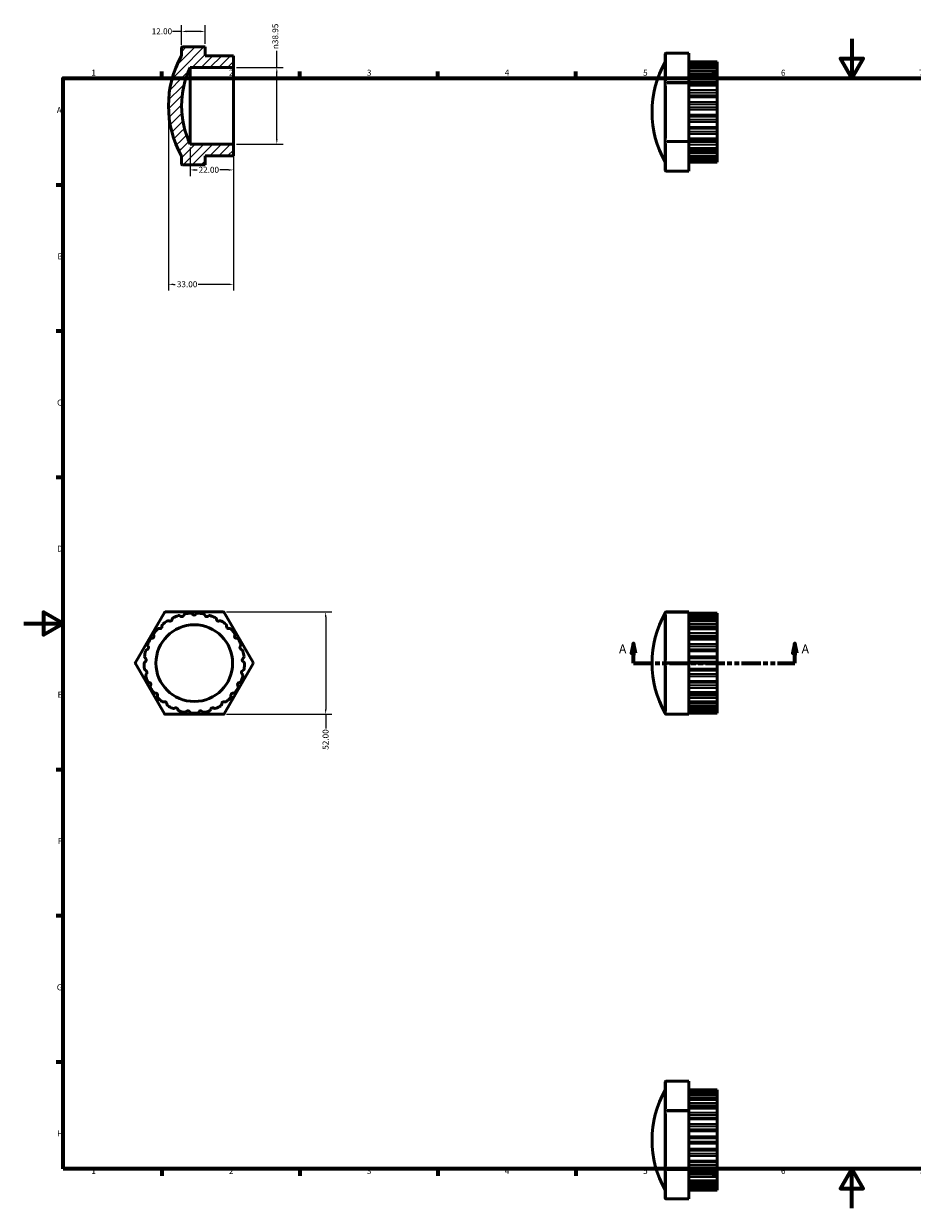
# Model space of a CAD drawing. Units: millimetres. Extents: x 0 to 902, y 0 to 665.
# Drawn here: x 0 to 451, y 0 to 602 of the extents above; entities that cross this region are included whole.
import ezdxf

# ---------------------------------------------------------------- set-up
doc = ezdxf.new("R2010")
doc.units = ezdxf.units.MM
doc.linetypes.add('DOUBLE_DASH_CHAIN', pattern=[1.2403, 0.6614, -0.0827, 0.1654, -0.0827, 0.1654, -0.0827])
for name, color, linetype, lineweight in [('Border (ANSI)', 7, 'Continuous', 70), ('Dimension (ANSI)', 7, 'Continuous', 25), ('Hatch (ANSI)', 7, 'Continuous', 18), ('Section Line (ANSI)', 7, 'DOUBLE_DASH_CHAIN', 70), ('Visible (ANSI)', 7, 'Continuous', 50), ('Visible Narrow (ANSI)', 7, 'Continuous', 35)]:
    doc.layers.add(name, color=color, linetype=linetype, lineweight=lineweight)
doc.styles.add('Label Text (ANSI)', font='tahoma.ttf')
doc.styles.add('Note Text (ANSI)', font='tahoma.ttf')
doc.dimstyles.new('Default - mm (ANSI)', dxfattribs={"dimtxt": 3.048, "dimasz": 2.5, "dimexe": 3.175, "dimexo": 1.6002, "dimgap": 0.8, "dimtad": 0, "dimtoh": 1, "dimrnd": 1e-08, "dimzin": 4, "dimdsep": 46, "dimtxsty": 'Note Text (ANSI)', "dimcen": 0.09, "dimdle": 10, "dimclrd": 256, "dimclre": 256, "dimclrt": 256, "dimadec": 1, "dimazin": 1, "dimtfac": 1, "dimtofl": 0, "dimtmove": 0, "dimatfit": 3, "dimfxl": 1, "dimtolj": 1, "dimtzin": 4, "dimlwd": -1, "dimlwe": -1, "dimarcsym": 0})

# ---------------------------------------------------------------- blocks, each defined once
blk = doc.blocks.new('Borders Default Border')
at = {"layer": 'Border (ANSI)'}
for p, q in [((70.08, 574), (70.08, 577.45)), ((140.17, 574), (140.17, 577.45)), ((210.25, 574), (210.25, 577.45)), ((280.33, 574), (280.33, 577.45)), ((350.42, 574), (350.42, 577.45)), ((490.58, 574), (490.58, 577.45)), ((560.67, 574), (560.67, 577.45)), ((630.75, 574), (630.75, 577.45)), ((700.83, 574), (700.83, 577.45)), ((770.92, 574), (770.92, 577.45)), ((20, 519.75), (16.55, 519.75)), ((821, 519.75), (824.45, 519.75)), ((20, 445.5), (16.55, 445.5)), ((821, 445.5), (824.45, 445.5)), ((20, 371.25), (16.55, 371.25)), ((821, 371.25), (824.45, 371.25)), ((20, 222.75), (16.55, 222.75)), ((821, 222.75), (824.45, 222.75)), ((20, 148.5), (16.55, 148.5)), ((821, 148.5), (824.45, 148.5)), ((20, 74.25), (16.55, 74.25)), ((821, 74.25), (824.45, 74.25)), ((70.08, 20), (70.08, 16.55)), ((140.17, 20), (140.17, 16.55)), ((210.25, 20), (210.25, 16.55)), ((280.33, 20), (280.33, 16.55)), ((350.42, 20), (350.42, 16.55)), ((490.58, 20), (490.58, 16.55)), ((560.67, 20), (560.67, 16.55)), ((630.75, 20), (630.75, 16.55)), ((700.83, 20), (700.83, 16.55)), ((770.92, 20), (770.92, 16.55))]:
    blk.add_line(p, q, dxfattribs=at)
at = {"layer": 'Border (ANSI)', "flags": 128}
for points in [[(420.5, 594), (420.5, 574), (414.73, 584), (426.27, 584), (420.5, 574)], [(20, 20), (20, 574), (821, 574), (821, 20), (20, 20)], [(0, 297), (20, 297), (10, 302.77), (10, 291.23), (20, 297)], [(841, 297), (821, 297), (831, 302.77), (831, 291.23), (821, 297)], [(420.5, 0), (420.5, 20), (414.73, 10), (426.27, 10), (420.5, 20)]]:
    blk.add_lwpolyline(points, dxfattribs=at)
at = {"layer": 'Border (ANSI)', "attachment_point": 7, "style": 'Note Text (ANSI)'}
for s, insert, char_height in [('1', (34.35, 574.4), 3.05), ('2', (104.2, 574.4), 3.05), ('3', (174.26, 574.34), 3.05), ('4', (244.23, 574.4), 3.05), ('5', (314.48, 574.34), 3.05), ('6', (384.49, 574.34), 3.05), ('7', (454.6, 574.4), 3.05), ('8', (524.63, 574.33), 3.05), ('9', (594.7, 574.34), 3.05), ('10', (663.96, 574.34), 3.048), ('11', (734.04, 574.4), 3.048), ('12', (804.13, 574.4), 3.048), ('A', (16.78, 555.35), 3.05), ('A', (821.63, 555.35), 3.05), ('B', (17.15, 481.1), 3.05), ('B', (821.99, 481.1), 3.05), ('C', (16.95, 406.8), 3.05), ('C', (821.8, 406.8), 3.05), ('D', (16.96, 332.6), 3.05), ('D', (821.81, 332.6), 3.05), ('E', (17.21, 258.35), 3.05), ('E', (822.05, 258.35), 3.05), ('F', (17.29, 184.1), 3.05), ('F', (822.14, 184.1), 3.05), ('G', (16.81, 109.79), 3.05), ('G', (821.66, 109.79), 3.05), ('H', (16.97, 35.6), 3.05), ('H', (821.81, 35.6), 3.05), ('1', (34.35, 16.55), 3.05), ('2', (104.2, 16.55), 3.05), ('3', (174.26, 16.49), 3.05), ('4', (244.23, 16.55), 3.05), ('5', (314.48, 16.49), 3.05), ('6', (384.49, 16.49), 3.05), ('7', (454.6, 16.55), 3.05), ('8', (524.63, 16.48), 3.05), ('9', (594.7, 16.49), 3.05), ('10', (663.96, 16.49), 3.048), ('11', (734.04, 16.55), 3.048), ('12', (804.13, 16.55), 3.048)]:
    blk.add_mtext(s, dxfattribs=dict(at, insert=insert, char_height=char_height))
blk = doc.blocks.new('2dTransSection0')
at = {"layer": 'Section Line (ANSI)', "linetype": 'Continuous'}
for p, q in [((309.58, 286.93), (308.58, 281.93)), ((309.58, 281.93), (309.58, 286.93)), ((310.58, 281.93), (309.58, 286.93)), ((391.48, 286.93), (390.48, 281.93)), ((391.48, 281.93), (391.48, 286.93)), ((392.48, 281.93), (391.48, 286.93)), ((308.58, 281.93), (310.58, 281.93)), ((309.58, 276.93), (309.58, 281.93)), ((309.58, 276.93), (318.28, 276.93)), ((382.78, 276.93), (391.48, 276.93)), ((390.48, 281.93), (392.48, 281.93)), ((391.48, 276.93), (391.48, 281.93))]:
    blk.add_line(p, q, dxfattribs=at)
at = {"layer": 'Section Line (ANSI)', "linetype": 'DOUBLE_DASH_CHAIN', "ltscale": 14.754688}
blk.add_line((309.58, 276.93), (391.48, 276.93), dxfattribs=at)
at = {"layer": 'Section Line (ANSI)', "linetype": 'Continuous', "flags": 128}
for points in [[(310.58, 281.93), (309.58, 286.93), (308.58, 281.93), (310.58, 281.93)], [(392.48, 281.93), (391.48, 286.93), (390.48, 281.93), (392.48, 281.93)]]:
    blk.add_lwpolyline(points, dxfattribs=at)
at = {"layer": 'Section Line (ANSI)'}
for points in [[(310.58, 281.93), (309.58, 286.93), (308.58, 281.93), (310.58, 281.93)], [(392.48, 281.93), (391.48, 286.93), (390.48, 281.93), (392.48, 281.93)]]:
    blk.add_solid(points, dxfattribs=at)
at = {"layer": 'Section Line (ANSI)', "char_height": 4.57, "attachment_point": 7, "style": 'Label Text (ANSI)'}
for insert in [(302.22, 280.43), (394.95, 280.43)]:
    blk.add_mtext('A', dxfattribs=dict(at, insert=insert))
blk = doc.blocks.new('*D7')
at = {"layer": 'Defpoints', "color": 0, "transparency": 16777216}
for p in [(106.5, 579.48), (128.5, 579.48), (106.5, 540.52)]:
    blk.add_point(p, dxfattribs=at)
at = {"layer": 'Dimension (ANSI)', "transparency": 16777216}
for p, q in [((128.5, 579.48), (128.5, 588.01)), ((108.1, 579.48), (131.68, 579.48)), ((128.5, 543.02), (128.5, 576.98)), ((108.1, 540.52), (131.68, 540.52))]:
    blk.add_line(p, q, dxfattribs=at)
for points in [[(128.08, 576.98), (128.92, 576.98), (128.5, 579.48)], [(128.08, 543.02), (128.92, 543.02), (128.5, 540.52)]]:
    blk.add_solid(points, dxfattribs=at)
at = {"layer": 'Dimension (ANSI)', "transparency": 16777216, "insert": (126.21, 588.81), "char_height": 3.048, "attachment_point": 1, "rotation": 90, "style": 'Note Text (ANSI)'}
blk.add_mtext('\\A1;\\fAIGDT|b0|i0;\\H3.0480;\\ln\\fTahoma|b0|i0;\\H3.0480;38.95', dxfattribs=at)
blk = doc.blocks.new('*D8')
at = {"layer": 'Defpoints', "color": 0, "transparency": 16777216}
for p in [(84.5, 540.52), (106.5, 540.52), (84.5, 527.45)]:
    blk.add_point(p, dxfattribs=at)
at = {"layer": 'Dimension (ANSI)', "transparency": 16777216}
for p, q in [((84.5, 538.92), (84.5, 524.27)), ((106.5, 538.92), (106.5, 524.27)), ((87, 527.45), (87.99, 527.45)), ((104, 527.45), (99.62, 527.45))]:
    blk.add_line(p, q, dxfattribs=at)
for points in [[(87, 527.86), (87, 527.03), (84.5, 527.45)], [(104, 527.86), (104, 527.03), (106.5, 527.45)]]:
    blk.add_solid(points, dxfattribs=at)
at = {"layer": 'Dimension (ANSI)', "transparency": 16777216, "insert": (88.79, 529.04), "char_height": 3.048, "attachment_point": 1, "style": 'Note Text (ANSI)'}
blk.add_mtext('\\A1;22.00', dxfattribs=at)
blk = doc.blocks.new('*D9')
at = {"layer": 'Defpoints', "color": 0, "transparency": 16777216}
for p in [(80.1, 597.8), (92.1, 589.94), (80.1, 589.42)]:
    blk.add_point(p, dxfattribs=at)
at = {"layer": 'Dimension (ANSI)', "transparency": 16777216}
for p, q in [((80.1, 597.8), (75.58, 597.8)), ((80.1, 591.02), (80.1, 600.98)), ((89.6, 597.8), (82.6, 597.8)), ((92.1, 591.54), (92.1, 600.98))]:
    blk.add_line(p, q, dxfattribs=at)
for points in [[(82.6, 598.22), (82.6, 597.39), (80.1, 597.8)], [(89.6, 598.22), (89.6, 597.39), (92.1, 597.8)]]:
    blk.add_solid(points, dxfattribs=at)
at = {"layer": 'Dimension (ANSI)', "transparency": 16777216, "insert": (64.99, 599.39), "char_height": 3.048, "attachment_point": 1, "style": 'Note Text (ANSI)'}
blk.add_mtext('\\A1;12.00', dxfattribs=at)
blk = doc.blocks.new('*D10')
at = {"layer": 'Defpoints', "color": 0, "transparency": 16777216}
for p in [(101.32, 302.93), (101.32, 250.93), (153.32, 250.93)]:
    blk.add_point(p, dxfattribs=at)
at = {"layer": 'Dimension (ANSI)', "transparency": 16777216}
for p, q in [((102.92, 302.93), (156.49, 302.93)), ((153.32, 300.43), (153.32, 253.43)), ((102.92, 250.93), (156.49, 250.93)), ((153.32, 250.93), (153.32, 243.73))]:
    blk.add_line(p, q, dxfattribs=at)
for points in [[(152.9, 300.43), (153.73, 300.43), (153.32, 302.93)], [(152.9, 253.43), (153.73, 253.43), (153.32, 250.93)]]:
    blk.add_solid(points, dxfattribs=at)
at = {"layer": 'Dimension (ANSI)', "transparency": 16777216, "insert": (151.73, 232.93), "char_height": 3.048, "attachment_point": 1, "rotation": 90, "style": 'Note Text (ANSI)'}
blk.add_mtext('\\A1;52.00', dxfattribs=at)
blk = doc.blocks.new('*D11')
at = {"layer": 'Defpoints', "color": 0, "transparency": 16777216}
for p in [(73.5, 560), (106.5, 540.52), (73.5, 469.32)]:
    blk.add_point(p, dxfattribs=at)
at = {"layer": 'Dimension (ANSI)', "transparency": 16777216}
for p, q in [((73.5, 558.4), (73.5, 466.15)), ((106.5, 538.92), (106.5, 466.15)), ((76, 469.32), (76.98, 469.32)), ((104, 469.32), (88.64, 469.32))]:
    blk.add_line(p, q, dxfattribs=at)
for points in [[(76, 469.74), (76, 468.91), (73.5, 469.32)], [(104, 469.74), (104, 468.91), (106.5, 469.32)]]:
    blk.add_solid(points, dxfattribs=at)
at = {"layer": 'Dimension (ANSI)', "transparency": 16777216, "insert": (77.78, 470.91), "char_height": 3.048, "attachment_point": 1, "style": 'Note Text (ANSI)'}
blk.add_mtext('\\A1;33.00', dxfattribs=at)

msp = doc.modelspace()

# ---------------------------------------------------------------- hatches: boundary and pattern name
at = {"layer": 'Hatch (ANSI)'}
h = msp.add_hatch(dxfattribs=at)
h.set_pattern_fill('ANSI31', color=256, scale=25.4, style=0)
h.set_pattern_definition([(45, (0, 0), (-2.245064, 2.245064), [])])
edge = h.paths.add_edge_path()
edge.add_ellipse((125.984, 560), major_axis=(-41.484, -19.476), ratio=1, start_angle=309.701688, end_angle=360)
edge.add_line((84.5, 540.524), (106.5, 540.524))
edge.add_line((106.5, 540.524), (106.5, 534.547))
edge.add_line((106.5, 534.547), (92.1, 534.547))
edge.add_line((92.1, 534.547), (92.1, 530.058))
edge.add_line((92.1, 530.058), (80.62, 530.058))
edge.add_ellipse((80.62, 530.578), major_axis=(-0.52, 0), ratio=1, start_angle=0, end_angle=90, ccw=False)
edge.add_line((80.1, 530.578), (80.1, 534.52))
edge.add_ellipse((125.984, 560), major_axis=(-45.884, 25.48), ratio=1, start_angle=0, end_angle=58.087873, ccw=False)
edge.add_line((80.1, 585.48), (80.1, 589.422))
edge.add_ellipse((80.62, 589.422), major_axis=(0, 0.52), ratio=1, start_angle=0, end_angle=90, ccw=False)
edge.add_line((80.62, 589.942), (92.1, 589.942))
edge.add_line((92.1, 589.942), (92.1, 585.453))
edge.add_line((92.1, 585.453), (106.5, 585.453))
edge.add_line((106.5, 585.453), (106.5, 579.476))
edge.add_line((106.5, 579.476), (84.5, 579.476))

# ---------------------------------------------------------------- linework, layer by layer
at = {"layer": 'Visible (ANSI)'}
for p, q in [((92.1, 589.942), (80.62, 589.942)), ((92.1, 585.453), (92.1, 589.942)), ((80.1, 589.422), (80.1, 585.48)), ((106.5, 585.453), (92.1, 585.453)), ((106.5, 579.476), (106.5, 585.453)), ((325.631, 586.259), (325.631, 578.903)), ((337.631, 586.779), (326.151, 586.779)), ((337.631, 586.779), (337.631, 586.709)), ((337.631, 571.998), (337.631, 586.709)), ((84.5, 579.476), (106.5, 579.476)), ((84.5, 579.476), (84.5, 540.524)), ((106.5, 579.476), (106.5, 540.524)), ((325.631, 578.903), (325.631, 571.548)), ((352.031, 582.316), (337.631, 582.316)), ((352.031, 581.491), (337.631, 581.491)), ((352.031, 579.182), (337.631, 579.182)), ((352.031, 582.316), (352.031, 582.316)), ((352.031, 582.316), (352.031, 582.145)), ((352.031, 582.145), (352.031, 581.491)), ((352.031, 581.491), (352.031, 581.456)), ((352.031, 581.456), (352.031, 580.614)), ((352.031, 580.614), (352.031, 579.768)), ((352.031, 579.768), (352.031, 579.182)), ((352.031, 579.182), (352.031, 579.049)), ((352.031, 579.049), (352.031, 577.59)), ((352.031, 575.535), (337.631, 575.535)), ((337.631, 571.998), (337.631, 571.548)), ((352.031, 577.59), (352.031, 576.606)), ((352.031, 576.606), (352.031, 575.535)), ((352.031, 575.535), (352.031, 575.247)), ((352.031, 575.247), (352.031, 573.262)), ((352.031, 573.262), (352.031, 572.202)), ((352.031, 572.202), (352.031, 570.778)), ((325.631, 571.548), (325.631, 556.837)), ((337.631, 542.126), (337.631, 571.548)), ((352.031, 570.778), (337.631, 570.778)), ((352.031, 570.778), (352.031, 570.287)), ((352.031, 570.287), (352.031, 567.901)), ((352.031, 567.901), (352.031, 566.833)), ((352.031, 566.833), (352.031, 565.194)), ((352.031, 565.194), (352.031, 564.483)), ((352.031, 564.483), (352.031, 561.845)), ((352.031, 561.845), (352.031, 560.836)), ((352.031, 560.836), (352.031, 559.087)), ((325.631, 556.837), (325.631, 542.126)), ((352.031, 559.087), (352.031, 558.198)), ((352.031, 558.198), (352.031, 555.475)), ((352.031, 555.475), (352.031, 554.587)), ((352.031, 554.587), (352.031, 552.838)), ((352.031, 552.838), (352.031, 551.828)), ((352.031, 551.828), (352.031, 549.19)), ((352.031, 549.19), (352.031, 548.48)), ((352.031, 548.48), (352.031, 546.84)), ((325.631, 542.126), (325.631, 534.77)), ((337.631, 542.895), (352.031, 542.895)), ((337.631, 542.126), (337.631, 541.676)), ((337.631, 526.965), (337.631, 541.676)), ((352.031, 546.84), (352.031, 545.772)), ((352.031, 545.772), (352.031, 543.386)), ((352.031, 543.386), (352.031, 542.895)), ((352.031, 542.895), (352.031, 541.471)), ((106.5, 540.524), (84.5, 540.524)), ((106.5, 534.547), (106.5, 540.524)), ((337.631, 538.138), (352.031, 538.138)), ((352.031, 541.471), (352.031, 540.412)), ((352.031, 540.412), (352.031, 538.427)), ((352.031, 538.427), (352.031, 538.138)), ((352.031, 538.138), (352.031, 537.067)), ((352.031, 537.067), (352.031, 536.084)), ((352.031, 536.084), (352.031, 534.624)), ((80.1, 534.52), (80.1, 530.578)), ((80.62, 530.058), (92.1, 530.058)), ((92.1, 530.058), (92.1, 534.547)), ((92.1, 534.547), (106.5, 534.547)), ((325.631, 534.77), (325.631, 527.415)), ((337.631, 534.491), (352.031, 534.491)), ((337.631, 532.183), (352.031, 532.183)), ((337.631, 531.358), (352.031, 531.358)), ((352.031, 534.624), (352.031, 534.491)), ((352.031, 534.491), (352.031, 533.906)), ((352.031, 533.906), (352.031, 533.059)), ((352.031, 533.059), (352.031, 532.218)), ((352.031, 532.218), (352.031, 532.183)), ((352.031, 532.183), (352.031, 531.529)), ((352.031, 531.529), (352.031, 531.358)), ((352.031, 531.358), (352.031, 531.358)), ((337.631, 526.895), (326.151, 526.895)), ((337.631, 526.965), (337.631, 526.895)), ((56.732, 277.187), (71.443, 302.667)), ((71.893, 302.927), (101.315, 302.927)), ((101.765, 302.667), (116.476, 277.187)), ((325.631, 302.407), (325.631, 289.667)), ((337.631, 302.927), (326.151, 302.927)), ((337.631, 302.927), (337.631, 302.667)), ((337.631, 277.187), (337.631, 302.667)), ((352.031, 302.344), (337.631, 302.344)), ((352.031, 301.139), (337.631, 301.139)), ((352.031, 302.344), (352.031, 302.341)), ((352.031, 302.341), (352.031, 302)), ((352.031, 302), (352.031, 301.292)), ((352.031, 301.292), (352.031, 301.139)), ((352.031, 301.139), (352.031, 301.085)), ((352.031, 301.085), (352.031, 300.083)), ((352.031, 298.479), (337.631, 298.479)), ((352.031, 300.083), (352.031, 299.197)), ((352.031, 299.197), (352.031, 298.479)), ((352.031, 298.479), (352.031, 298.312)), ((352.031, 298.312), (352.031, 296.711)), ((352.031, 296.711), (352.031, 295.703)), ((352.031, 295.703), (352.031, 294.53)), ((325.631, 289.667), (325.631, 276.927)), ((352.031, 294.53), (337.631, 294.53)), ((352.031, 289.54), (337.631, 289.54)), ((352.031, 294.53), (352.031, 294.195)), ((352.031, 294.195), (352.031, 292.097)), ((352.031, 292.097), (352.031, 291.029)), ((352.031, 291.029), (352.031, 289.54)), ((352.031, 289.54), (352.031, 288.993)), ((352.031, 288.993), (352.031, 286.529)), ((352.031, 286.529), (352.031, 285.469)), ((352.031, 285.469), (352.031, 283.792)), ((352.031, 283.792), (352.031, 283.033)), ((352.031, 283.033), (352.031, 280.358)), ((325.631, 276.927), (325.631, 264.187)), ((337.631, 277.187), (337.631, 276.667)), ((352.031, 280.358), (352.031, 279.372)), ((352.031, 279.372), (352.031, 277.613)), ((352.031, 277.613), (352.031, 276.689)), ((71.443, 251.187), (56.732, 276.667)), ((116.476, 276.667), (101.765, 251.187)), ((337.631, 251.187), (337.631, 276.667)), ((352.031, 276.689), (352.031, 273.971)), ((352.031, 273.971), (352.031, 273.122)), ((352.031, 273.122), (352.031, 271.39)), ((352.031, 271.39), (352.031, 270.36)), ((352.031, 270.36), (352.031, 267.77)), ((352.031, 267.77), (352.031, 267.111)), ((352.031, 267.111), (352.031, 265.516)), ((352.031, 265.516), (352.031, 264.444)), ((325.631, 264.187), (325.631, 251.447)), ((337.631, 261.708), (352.031, 261.708)), ((352.031, 264.444), (352.031, 262.144)), ((352.031, 262.144), (352.031, 261.708)), ((352.031, 261.708), (352.031, 260.358)), ((352.031, 260.358), (352.031, 259.312)), ((352.031, 259.312), (352.031, 257.448)), ((337.631, 257.203), (352.031, 257.203)), ((337.631, 253.872), (352.031, 253.872)), ((352.031, 257.448), (352.031, 257.203)), ((352.031, 257.203), (352.031, 256.242)), ((352.031, 256.242), (352.031, 255.287)), ((352.031, 255.287), (352.031, 253.975)), ((352.031, 253.975), (352.031, 253.872)), ((352.031, 253.872), (352.031, 253.425)), ((352.031, 253.425), (352.031, 252.622)), ((101.315, 250.927), (71.893, 250.927)), ((326.151, 250.927), (337.631, 250.927)), ((337.631, 251.924), (352.031, 251.924)), ((352.031, 251.447), (337.631, 251.447)), ((337.631, 251.187), (337.631, 250.927)), ((352.031, 252.622), (352.031, 251.945)), ((352.031, 251.945), (352.031, 251.924)), ((352.031, 251.924), (352.031, 251.484)), ((352.031, 251.484), (352.031, 251.447)), ((325.631, 64.096), (325.631, 56.741)), ((337.631, 64.616), (326.151, 64.616)), ((337.631, 64.616), (337.631, 64.546)), ((337.631, 49.836), (337.631, 64.546)), ((325.631, 56.741), (325.631, 49.385)), ((337.631, 60.153), (352.031, 60.153)), ((352.031, 59.932), (337.631, 59.932)), ((352.031, 58.353), (337.631, 58.353)), ((352.031, 55.351), (337.631, 55.351)), ((352.031, 60.153), (352.031, 59.932)), ((352.031, 59.932), (352.031, 59.922)), ((352.031, 59.922), (352.031, 59.412)), ((352.031, 59.412), (352.031, 58.655)), ((352.031, 58.655), (352.031, 58.353)), ((352.031, 58.353), (352.031, 58.276)), ((352.031, 58.276), (352.031, 57.117)), ((352.031, 57.117), (352.031, 56.194)), ((352.031, 56.194), (352.031, 55.351)), ((352.031, 55.351), (352.031, 55.147)), ((352.031, 55.147), (352.031, 53.411)), ((325.631, 49.385), (325.631, 34.674)), ((352.031, 51.116), (337.631, 51.116)), ((337.631, 49.836), (337.631, 49.385)), ((337.631, 19.963), (337.631, 49.385)), ((352.031, 53.411), (352.031, 52.381)), ((352.031, 52.381), (352.031, 51.116)), ((352.031, 51.116), (352.031, 50.731)), ((352.031, 50.731), (352.031, 48.528)), ((352.031, 48.528), (352.031, 47.456)), ((352.031, 47.456), (352.031, 45.911)), ((352.031, 45.911), (352.031, 45.307)), ((352.031, 45.307), (352.031, 42.775)), ((352.031, 42.775), (352.031, 41.728)), ((352.031, 41.728), (352.031, 40.02)), ((352.031, 40.02), (352.031, 39.214)), ((352.031, 39.214), (352.031, 36.512)), ((352.031, 36.512), (352.031, 35.556)), ((325.631, 34.674), (325.631, 19.963)), ((352.031, 35.556), (352.031, 33.793)), ((352.031, 33.793), (352.031, 32.836)), ((352.031, 32.836), (352.031, 30.135)), ((352.031, 30.135), (352.031, 29.329)), ((352.031, 29.329), (352.031, 27.621)), ((352.031, 27.621), (352.031, 26.574)), ((352.031, 26.574), (352.031, 24.042)), ((325.631, 19.963), (325.631, 12.608)), ((337.631, 19.963), (337.631, 19.513)), ((337.631, 4.802), (337.631, 19.513)), ((337.631, 18.233), (352.031, 18.233)), ((352.031, 24.042), (352.031, 23.438)), ((352.031, 23.438), (352.031, 21.893)), ((352.031, 21.893), (352.031, 20.821)), ((352.031, 20.821), (352.031, 18.617)), ((352.031, 18.617), (352.031, 18.233)), ((352.031, 18.233), (352.031, 16.967)), ((325.631, 12.608), (325.631, 5.253)), ((337.631, 13.997), (352.031, 13.997)), ((352.031, 16.967), (352.031, 15.938)), ((352.031, 15.938), (352.031, 14.202)), ((352.031, 14.202), (352.031, 13.997)), ((352.031, 13.997), (352.031, 13.154)), ((352.031, 13.154), (352.031, 12.232)), ((352.031, 12.232), (352.031, 11.073)), ((337.631, 10.996), (352.031, 10.996)), ((337.631, 9.417), (352.031, 9.417)), ((352.031, 9.195), (337.631, 9.195)), ((352.031, 11.073), (352.031, 10.996)), ((352.031, 10.996), (352.031, 10.694)), ((352.031, 10.694), (352.031, 9.937)), ((352.031, 9.937), (352.031, 9.426)), ((352.031, 9.426), (352.031, 9.417)), ((352.031, 9.417), (352.031, 9.195)), ((337.631, 4.733), (326.151, 4.733)), ((337.631, 4.802), (337.631, 4.733))]:
    msp.add_line(p, q, dxfattribs=at)
msp.add_circle((86.604, 276.927), 19.476, dxfattribs=at)
for centre, radius, start, end in [((80.62, 589.422), 0.52, 90, 180), ((125.984, 560), 52.484, 150.956063, 209.043937), ((326.151, 586.259), 0.52, 90, 180), ((125.984, 560), 45.828, 154.850844, 205.149156), ((371.515, 556.837), 52.484, 150.956063, 209.043937), ((80.62, 530.578), 0.52, 180, 270), ((326.151, 527.415), 0.52, 180, 270), ((71.893, 302.407), 0.52, 90, 150), ((86.604, 276.927), 25.48, 108.536763, 114.663237), ((78.834, 300.099), 1.04, 46.446831, 108.536763), ((80.267, 301.607), 1.04, 226.446831, 342.353169), ((82.25, 300.976), 1.04, 100.263237, 162.353169), ((86.604, 276.927), 25.48, 94.136763, 100.263237), ((84.841, 301.304), 1.04, 32.046831, 94.136763), ((86.604, 302.407), 1.04, 212.046831, 327.953169), ((88.367, 301.304), 1.04, 85.863237, 147.953169), ((86.604, 276.927), 25.48, 79.736763, 85.863237), ((90.959, 300.976), 1.04, 17.646831, 79.736763), ((92.941, 301.607), 1.04, 197.646831, 313.553169), ((94.374, 300.099), 1.04, 71.463237, 133.553169), ((86.604, 276.927), 25.48, 65.336763, 71.463237), ((101.315, 302.407), 0.52, 30, 90), ((371.515, 276.927), 52.484, 150.956063, 209.043937), ((326.151, 302.407), 0.52, 90, 180), ((69.162, 295.501), 1.04, 255.246831, 11.153169), ((71.203, 295.904), 1.04, 129.063237, 191.153169), ((86.604, 276.927), 25.48, 122.936763, 129.063237), ((73.316, 297.439), 1.04, 60.846831, 122.936763), ((74.329, 299.256), 1.04, 240.846831, 356.753169), ((76.406, 299.138), 1.04, 114.663237, 176.753169), ((96.803, 299.138), 1.04, 3.246831, 65.336763), ((98.879, 299.256), 1.04, 183.246831, 299.153169), ((99.892, 297.439), 1.04, 57.063237, 119.153169), ((86.604, 276.927), 25.48, 50.936763, 57.063237), ((102.006, 295.904), 1.04, 348.846831, 50.936763), ((104.046, 295.501), 1.04, 168.846831, 284.753169), ((86.604, 276.927), 25.48, 151.736763, 157.863237), ((65.078, 288.5), 1.04, 89.646831, 151.736763), ((65.091, 290.58), 1.04, 269.646831, 25.553169), ((66.967, 291.477), 1.04, 143.463237, 205.553169), ((86.604, 276.927), 25.48, 137.336763, 143.463237), ((68.632, 293.49), 1.04, 75.246831, 137.336763), ((104.576, 293.49), 1.04, 42.663237, 104.753169), ((86.604, 276.927), 25.48, 36.536763, 42.663237), ((106.241, 291.477), 1.04, 334.446831, 36.536763), ((108.118, 290.58), 1.04, 154.446831, 270.353169), ((108.13, 288.5), 1.04, 28.263237, 90.353169), ((86.604, 276.927), 25.48, 22.136763, 28.263237), ((86.604, 276.927), 25.48, 166.136763, 172.263237), ((62.876, 282.783), 1.04, 104.046831, 166.136763), ((62.371, 284.801), 1.04, 284.046831, 39.953169), ((63.966, 286.137), 1.04, 157.863237, 219.953169), ((110.837, 284.801), 1.04, 140.046831, 255.953169), ((109.243, 286.137), 1.04, 320.046831, 22.136763), ((110.332, 282.783), 1.04, 13.863237, 75.953169), ((86.604, 276.927), 25.48, 7.736763, 13.863237), ((57.182, 276.927), 0.52, 150, 210), ((62.165, 276.698), 1.04, 118.446831, 180.536763), ((62.387, 280.218), 1.04, 172.263237, 234.353169), ((61.174, 278.527), 1.04, 298.446831, 54.353169), ((112.034, 278.527), 1.04, 125.646831, 241.553169), ((110.822, 280.218), 1.04, 305.646831, 7.736763), ((111.043, 276.698), 1.04, 359.463237, 61.553169), ((116.026, 276.927), 0.52, 330, 30), ((86.604, 276.927), 25.48, 180.536763, 186.663237), ((62.329, 274.092), 1.04, 186.663237, 248.753169), ((62.99, 270.628), 1.04, 132.846831, 194.936763), ((61.575, 272.153), 1.04, 312.846831, 68.753169), ((111.633, 272.153), 1.04, 111.246831, 227.153169), ((110.218, 270.628), 1.04, 345.063237, 47.153169), ((110.879, 274.092), 1.04, 291.246831, 353.336763), ((86.604, 276.927), 25.48, 353.336763, 359.463237), ((86.604, 276.927), 25.48, 194.936763, 201.063237), ((63.797, 268.144), 1.04, 201.063237, 263.153169), ((63.549, 266.079), 1.04, 327.246831, 83.153169), ((65.298, 264.953), 1.04, 147.246831, 209.336763), ((109.659, 266.079), 1.04, 96.846831, 212.753169), ((107.91, 264.953), 1.04, 330.663237, 32.753169), ((109.411, 268.144), 1.04, 276.846831, 338.936763), ((86.604, 276.927), 25.48, 338.936763, 345.063237), ((86.604, 276.927), 25.48, 209.336763, 215.463237), ((66.698, 262.748), 1.04, 215.463237, 277.553169), ((66.971, 260.686), 1.04, 341.646831, 97.553169), ((68.946, 260.031), 1.04, 161.646831, 223.736763), ((86.604, 276.927), 25.48, 223.736763, 229.863237), ((86.604, 276.927), 25.48, 310.136763, 316.263237), ((104.263, 260.031), 1.04, 316.263237, 18.353169), ((106.237, 260.686), 1.04, 82.446831, 198.353169), ((106.51, 262.748), 1.04, 262.446831, 324.536763), ((86.604, 276.927), 25.48, 324.536763, 330.663237), ((70.85, 258.243), 1.04, 229.863237, 291.953169), ((71.627, 256.314), 1.04, 356.046831, 111.953169), ((73.702, 256.17), 1.04, 176.046831, 238.136763), ((86.604, 276.927), 25.48, 238.136763, 244.263237), ((75.991, 254.912), 1.04, 244.263237, 306.353169), ((77.224, 253.237), 1.04, 10.446831, 126.353169), ((79.27, 253.614), 1.04, 190.446831, 252.536763), ((93.938, 253.614), 1.04, 287.463237, 349.553169), ((95.984, 253.237), 1.04, 53.646831, 169.553169), ((97.217, 254.912), 1.04, 233.646831, 295.736763), ((86.604, 276.927), 25.48, 295.736763, 301.863237), ((99.506, 256.17), 1.04, 301.863237, 3.953169), ((101.581, 256.314), 1.04, 68.046831, 183.953169), ((102.358, 258.243), 1.04, 248.046831, 310.136763), ((71.893, 251.447), 0.52, 210, 270), ((86.604, 276.927), 25.48, 252.536763, 258.663237), ((81.8, 252.964), 1.04, 258.663237, 320.753169), ((83.411, 251.648), 1.04, 24.846831, 140.753169), ((85.298, 252.522), 1.04, 204.846831, 266.936763), ((86.604, 276.927), 25.48, 266.936763, 273.063237), ((87.91, 252.522), 1.04, 273.063237, 335.153169), ((89.798, 251.648), 1.04, 39.246831, 155.153169), ((91.408, 252.964), 1.04, 219.246831, 281.336763), ((86.604, 276.927), 25.48, 281.336763, 287.463237), ((101.315, 251.447), 0.52, 270, 330), ((326.151, 251.447), 0.52, 180, 270), ((326.151, 64.096), 0.52, 90, 180), ((371.515, 34.674), 52.484, 150.956063, 209.043937), ((326.151, 5.253), 0.52, 180, 270)]:
    msp.add_arc(centre, radius, start, end, dxfattribs=at)
at = {"layer": 'Visible Narrow (ANSI)'}
for p, q in [((326.151, 586.778), (326.151, 586.716)), ((326.151, 572.734), (326.151, 585.973)), ((326.725, 586.709), (337.057, 586.709)), ((338.351, 582.316), (351.311, 582.316)), ((351.311, 582.145), (338.351, 582.145)), ((338.351, 581.456), (351.311, 581.456)), ((351.311, 580.614), (338.351, 580.614)), ((338.351, 579.768), (351.311, 579.768)), ((338.351, 579.049), (351.311, 579.049)), ((326.151, 571.984), (326.151, 571.575)), ((337.057, 571.998), (326.725, 571.998)), ((351.311, 577.59), (338.351, 577.59)), ((338.351, 576.606), (351.311, 576.606)), ((338.351, 575.247), (351.311, 575.247)), ((351.311, 573.262), (338.351, 573.262)), ((338.351, 572.202), (351.311, 572.202)), ((326.11, 571.548), (325.633, 571.548)), ((326.151, 543.597), (326.151, 570.077)), ((326.725, 571.548), (337.057, 571.548)), ((338.351, 570.287), (351.311, 570.287)), ((351.311, 567.901), (338.351, 567.901)), ((338.351, 566.833), (351.311, 566.833)), ((351.311, 565.194), (338.351, 565.194)), ((338.351, 564.483), (351.311, 564.483)), ((351.311, 561.845), (338.351, 561.845)), ((338.351, 560.836), (351.311, 560.836)), ((351.311, 559.087), (338.351, 559.087)), ((338.351, 558.198), (351.311, 558.198)), ((351.311, 555.475), (338.351, 555.475)), ((338.351, 554.587), (351.311, 554.587)), ((351.311, 552.838), (338.351, 552.838)), ((338.351, 551.828), (351.311, 551.828)), ((351.311, 549.19), (338.351, 549.19)), ((338.351, 548.48), (351.311, 548.48)), ((325.633, 542.126), (326.11, 542.126)), ((326.151, 542.099), (326.151, 541.69)), ((337.057, 542.126), (326.725, 542.126)), ((326.725, 541.676), (337.057, 541.676)), ((351.311, 546.84), (338.351, 546.84)), ((338.351, 545.772), (351.311, 545.772)), ((351.311, 543.386), (338.351, 543.386)), ((326.151, 527.7), (326.151, 540.94)), ((351.311, 541.471), (338.351, 541.471)), ((338.351, 540.412), (351.311, 540.412)), ((351.311, 538.427), (338.351, 538.427)), ((351.311, 537.067), (338.351, 537.067)), ((338.351, 536.084), (351.311, 536.084)), ((351.311, 534.624), (338.351, 534.624)), ((351.311, 533.906), (338.351, 533.906)), ((338.351, 533.059), (351.311, 533.059)), ((351.311, 532.218), (338.351, 532.218)), ((338.351, 531.529), (351.311, 531.529)), ((351.311, 531.358), (338.351, 531.358)), ((326.151, 526.958), (326.151, 526.895)), ((337.057, 526.965), (326.725, 526.965)), ((326.151, 302.927), (326.151, 302.691)), ((326.151, 278.461), (326.151, 301.393)), ((326.725, 302.667), (337.057, 302.667)), ((338.351, 302.341), (351.311, 302.341)), ((351.311, 302), (338.351, 302)), ((338.351, 301.292), (351.311, 301.292)), ((338.351, 301.085), (351.311, 301.085)), ((351.311, 300.083), (338.351, 300.083)), ((338.351, 299.197), (351.311, 299.197)), ((338.351, 298.312), (351.311, 298.312)), ((351.311, 296.711), (338.351, 296.711)), ((338.351, 295.703), (351.311, 295.703)), ((338.351, 294.195), (351.311, 294.195)), ((351.311, 292.097), (338.351, 292.097)), ((338.351, 291.029), (351.311, 291.029)), ((338.351, 288.993), (351.311, 288.993)), ((351.311, 286.529), (338.351, 286.529)), ((338.351, 285.469), (351.311, 285.469)), ((351.311, 283.792), (338.351, 283.792)), ((338.351, 283.033), (351.311, 283.033)), ((326.151, 277.163), (326.151, 276.691)), ((337.057, 277.187), (326.725, 277.187)), ((351.311, 280.358), (338.351, 280.358)), ((338.351, 279.372), (351.311, 279.372)), ((351.311, 277.613), (338.351, 277.613)), ((326.151, 252.461), (326.151, 275.393)), ((326.725, 276.667), (337.057, 276.667)), ((338.351, 276.689), (351.311, 276.689)), ((351.311, 273.971), (338.351, 273.971)), ((338.351, 273.122), (351.311, 273.122)), ((351.311, 271.39), (338.351, 271.39)), ((338.351, 270.36), (351.311, 270.36)), ((351.311, 267.77), (338.351, 267.77)), ((338.351, 267.111), (351.311, 267.111)), ((351.311, 265.516), (338.351, 265.516)), ((338.351, 264.444), (351.311, 264.444)), ((351.311, 262.144), (338.351, 262.144)), ((351.311, 260.358), (338.351, 260.358)), ((338.351, 259.312), (351.311, 259.312)), ((351.311, 257.448), (338.351, 257.448)), ((351.311, 256.242), (338.351, 256.242)), ((338.351, 255.287), (351.311, 255.287)), ((351.311, 253.975), (338.351, 253.975)), ((351.311, 253.425), (338.351, 253.425)), ((326.151, 251.164), (326.151, 250.928)), ((337.057, 251.187), (326.725, 251.187)), ((338.351, 252.622), (351.311, 252.622)), ((351.311, 251.945), (338.351, 251.945)), ((338.351, 251.484), (351.311, 251.484)), ((326.151, 64.616), (326.151, 64.553)), ((326.151, 50.571), (326.151, 63.811)), ((326.725, 64.546), (337.057, 64.546)), ((338.351, 59.922), (351.311, 59.922)), ((351.311, 59.412), (338.351, 59.412)), ((338.351, 58.655), (351.311, 58.655)), ((338.351, 58.276), (351.311, 58.276)), ((351.311, 57.117), (338.351, 57.117)), ((338.351, 56.194), (351.311, 56.194)), ((338.351, 55.147), (351.311, 55.147)), ((326.11, 49.385), (325.633, 49.385)), ((326.151, 49.821), (326.151, 49.412)), ((337.057, 49.836), (326.725, 49.836)), ((326.725, 49.385), (337.057, 49.385)), ((351.311, 53.411), (338.351, 53.411)), ((338.351, 52.381), (351.311, 52.381)), ((338.351, 50.731), (351.311, 50.731)), ((351.311, 48.528), (338.351, 48.528)), ((326.151, 21.435), (326.151, 47.914)), ((338.351, 47.456), (351.311, 47.456)), ((351.311, 45.911), (338.351, 45.911)), ((338.351, 45.307), (351.311, 45.307)), ((351.311, 42.775), (338.351, 42.775)), ((338.351, 41.728), (351.311, 41.728)), ((351.311, 40.02), (338.351, 40.02)), ((338.351, 39.214), (351.311, 39.214)), ((351.311, 36.512), (338.351, 36.512)), ((338.351, 35.556), (351.311, 35.556)), ((351.311, 33.793), (338.351, 33.793)), ((338.351, 32.836), (351.311, 32.836)), ((351.311, 30.135), (338.351, 30.135)), ((338.351, 29.329), (351.311, 29.329)), ((351.311, 27.621), (338.351, 27.621)), ((338.351, 26.574), (351.311, 26.574)), ((325.633, 19.963), (326.11, 19.963)), ((326.151, 19.936), (326.151, 19.527)), ((326.151, 5.538), (326.151, 18.778)), ((337.057, 19.963), (326.725, 19.963)), ((326.725, 19.513), (337.057, 19.513)), ((351.311, 24.042), (338.351, 24.042)), ((338.351, 23.438), (351.311, 23.438)), ((351.311, 21.893), (338.351, 21.893)), ((338.351, 20.821), (351.311, 20.821)), ((351.311, 18.617), (338.351, 18.617)), ((351.311, 16.967), (338.351, 16.967)), ((338.351, 15.938), (351.311, 15.938)), ((351.311, 14.202), (338.351, 14.202)), ((351.311, 13.154), (338.351, 13.154)), ((338.351, 12.232), (351.311, 12.232)), ((351.311, 11.073), (338.351, 11.073)), ((351.311, 10.694), (338.351, 10.694)), ((338.351, 9.937), (351.311, 9.937)), ((351.311, 9.426), (338.351, 9.426)), ((326.151, 4.796), (326.151, 4.733)), ((337.057, 4.802), (326.725, 4.802))]:
    msp.add_line(p, q, dxfattribs=at)
for centre, ratio, start_param, end_param in [((326.151, 586.259), 0.8660254, 4.7909288, 6.2046455), ((326.151, 571.548), 0.8660254, 4.7909288, 6.2046455), ((326.151, 542.126), 0.8660254, 0.0785398, 1.4922565), ((326.151, 527.415), 0.8660254, 0.0785398, 1.4922565), ((326.151, 302.407), 0.5, 4.7909288, 6.2046455), ((326.151, 276.927), 0.5, 4.7909288, 6.2046455), ((326.151, 276.927), 0.5, 0.0785398, 1.4922565), ((326.151, 251.447), 0.5, 0.0785398, 1.4922565), ((326.151, 64.096), 0.8660254, 4.7909288, 6.2046455), ((326.151, 49.385), 0.8660254, 4.7909288, 6.2046455), ((326.151, 19.963), 0.8660254, 0.0785398, 1.4922565), ((326.151, 5.253), 0.8660254, 0.0785398, 1.4922565)]:
    msp.add_ellipse(centre, major_axis=(-0.52, 0), ratio=ratio, start_param=start_param, end_param=end_param, dxfattribs=at)

# ---------------------------------------------------------------- block references
msp.add_blockref('Borders Default Border', (0, 0))
at = {"layer": 'Section Line (ANSI)'}
msp.add_blockref('2dTransSection0', (0, 0), dxfattribs=at)

# ---------------------------------------------------------------- dimensions: what is measured, and where the dimension line sits
at = {"layer": 'Dimension (ANSI)'}
dim = msp.add_linear_dim(base=(128.5, 579.476), p1=(106.5, 540.524), p2=(106.5, 579.476), angle=90, text='\\fAIGDT|b0|i0;\\H3.0480;\\ln\\fTahoma|b0|i0;\\H3.0480;<>', dimstyle='Default - mm (ANSI)', override={"dimtoh": 0, "dimdec": 2, "dimtp": 0, "dimtm": 0, "dimtdec": 2, "dimatfit": 2}, dxfattribs=at)
dim.commit()
dim.dimension.update_dxf_attribs({"geometry": '*D7', "text_midpoint": (128.5, 595.56), "dimtype": 160})
for base, p1, p2, override, picture, middle in [((80.1, 597.802), (92.1, 589.942), (80.1, 589.422), {"dimtoh": 0, "dimdec": 2, "dimtp": 0, "dimtm": 0, "dimtdec": 2, "dimatfit": 2}, '*D9', (69.886, 597.802)), ((73.5, 469.324), (106.5, 540.524), (73.5, 560), {"dimtoh": 0, "dimdec": 2, "dimtp": 0, "dimtm": 0, "dimtdec": 2, "dimatfit": 1}, '*D11', (82.809, 469.324)), ((84.5, 527.448), (106.5, 540.524), (84.5, 540.524), {"dimtoh": 0, "dimdec": 2, "dimtp": 0, "dimtm": 0, "dimtdec": 2, "dimatfit": 1}, '*D8', (93.809, 527.448))]:
    dim = msp.add_linear_dim(base=base, p1=p1, p2=p2, dimstyle='Default - mm (ANSI)', override=override, dxfattribs=at)
    dim.commit()
    dim.dimension.update_dxf_attribs({"geometry": picture, "text_midpoint": middle, "dimtype": 160})
dim = msp.add_linear_dim(base=(153.315, 250.927), p1=(101.315, 302.927), p2=(101.315, 250.927), angle=270, dimstyle='Default - mm (ANSI)', override={"dimtoh": 0, "dimdec": 2, "dimtp": 0, "dimtm": 0, "dimtdec": 2, "dimatfit": 2}, dxfattribs=at)
dim.commit()
dim.dimension.update_dxf_attribs({"geometry": '*D10', "text_midpoint": (153.315, 237.927), "dimtype": 160})

doc.saveas('drawing.dxf')
